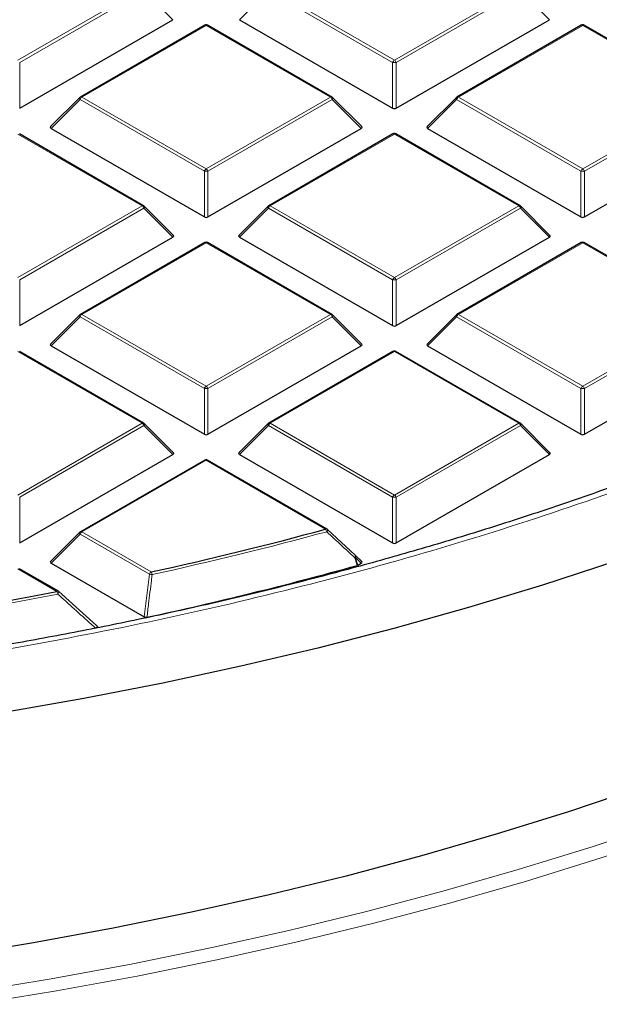
# Model space of a CAD drawing. Units: millimetres. Extents: x 0 to 420, y 0 to 297.
# Drawn here: x 323 to 335, y 170 to 189 of the extents above; entities that cross this region are included whole.
import ezdxf

# ---------------------------------------------------------------- set-up
doc = ezdxf.new("R2010")
doc.units = ezdxf.units.MM

msp = doc.modelspace()

# ---------------------------------------------------------------- linework, layer by layer
at = {"color": 8, "linetype": 'Continuous', "lineweight": 18}
for p, q in [((323.2835, 187.7385), (325.6841, 189.1243)), ((325.7191, 189.0808), (323.3185, 187.695)), ((326.279, 188.5209), (325.7191, 189.0808)), ((328.121, 189.0808), (327.5612, 188.5209)), ((330.5216, 187.695), (328.121, 189.0808)), ((328.156, 189.1243), (330.5566, 187.7385)), ((330.5566, 187.7385), (332.9572, 189.1243)), ((332.9922, 189.0808), (330.5916, 187.695)), ((333.5521, 188.5209), (332.9922, 189.0808)), ((326.9201, 188.4108), (324.5195, 187.025)), ((329.3207, 187.025), (326.9201, 188.4108)), ((334.1932, 188.4108), (331.7926, 187.025)), ((336.5938, 187.025), (334.1932, 188.4108)), ((323.3185, 187.695), (323.3185, 186.8119)), ((330.5216, 186.8119), (330.5216, 187.695)), ((330.5916, 187.695), (330.5916, 186.8119)), ((324.4845, 186.9815), (323.9246, 186.4216)), ((326.8851, 185.5956), (324.4845, 186.9815)), ((324.5195, 187.025), (326.9201, 185.6392)), ((326.9201, 185.6392), (329.3207, 187.025)), ((329.3557, 186.9815), (326.9551, 185.5956)), ((329.9155, 186.4216), (329.3557, 186.9815)), ((331.7576, 186.9815), (331.1977, 186.4216)), ((334.1582, 185.5956), (331.7576, 186.9815)), ((331.7926, 187.025), (334.1932, 185.6392)), ((334.1932, 185.6392), (336.5938, 187.025)), ((336.6288, 186.9815), (334.2282, 185.5956)), ((325.6841, 184.9257), (323.2835, 186.3115)), ((330.5566, 186.3115), (328.156, 184.9257)), ((332.9572, 184.9257), (330.5566, 186.3115)), ((326.8851, 184.7125), (326.8851, 185.5956)), ((326.9551, 185.5956), (326.9551, 184.7125)), ((334.1582, 184.7125), (334.1582, 185.5956)), ((334.2282, 185.5956), (334.2282, 184.7125)), ((323.2835, 183.5398), (325.6841, 184.9257)), ((325.7191, 184.8821), (323.3185, 183.4963)), ((326.279, 184.3222), (325.7191, 184.8821)), ((328.121, 184.8821), (327.5612, 184.3222)), ((330.5216, 183.4963), (328.121, 184.8821)), ((328.156, 184.9257), (330.5566, 183.5398)), ((330.5566, 183.5398), (332.9572, 184.9257)), ((332.9922, 184.8821), (330.5916, 183.4963)), ((333.5521, 184.3222), (332.9922, 184.8821)), ((326.9201, 184.2122), (324.5195, 182.8263)), ((329.3207, 182.8263), (326.9201, 184.2122)), ((334.1932, 184.2122), (331.7926, 182.8263)), ((336.5938, 182.8263), (334.1932, 184.2122)), ((323.3185, 183.4963), (323.3185, 182.6132)), ((330.5216, 182.6132), (330.5216, 183.4963)), ((330.5916, 183.4963), (330.5916, 182.6132)), ((324.4845, 182.7828), (323.9246, 182.2229)), ((326.8851, 181.397), (324.4845, 182.7828)), ((324.5195, 182.8263), (326.9201, 181.4405)), ((326.9201, 181.4405), (329.3207, 182.8263)), ((329.3557, 182.7828), (326.9551, 181.397)), ((329.9155, 182.2229), (329.3557, 182.7828)), ((331.7576, 182.7828), (331.1977, 182.2229)), ((334.1582, 181.397), (331.7576, 182.7828)), ((331.7926, 182.8263), (334.1932, 181.4405)), ((334.1932, 181.4405), (336.5938, 182.8263)), ((336.6288, 182.7828), (334.2282, 181.397)), ((325.6841, 180.727), (323.2835, 182.1128)), ((330.5566, 182.1128), (328.156, 180.727)), ((332.9572, 180.727), (330.5566, 182.1128)), ((326.8851, 180.5138), (326.8851, 181.397)), ((326.9551, 181.397), (326.9551, 180.5138)), ((334.1582, 180.5138), (334.1582, 181.397)), ((334.2282, 181.397), (334.2282, 180.5138)), ((323.2835, 179.3412), (325.6841, 180.727)), ((325.7191, 180.6835), (323.3185, 179.2976)), ((326.279, 180.1236), (325.7191, 180.6835)), ((328.121, 180.6835), (327.5612, 180.1236)), ((330.5216, 179.2976), (328.121, 180.6835)), ((328.156, 180.727), (330.5566, 179.3412)), ((330.5566, 179.3412), (332.9572, 180.727)), ((332.9922, 180.6835), (330.5916, 179.2976)), ((333.5521, 180.1236), (332.9922, 180.6835)), ((326.9201, 180.0135), (324.5195, 178.6277)), ((329.228, 178.6812), (326.9201, 180.0135)), ((323.3185, 179.2976), (323.3185, 178.4145)), ((330.5216, 178.4145), (330.5216, 179.2976)), ((330.5916, 179.2976), (330.5916, 178.4145)), ((324.4845, 178.5841), (323.9246, 178.0242)), ((325.8235, 177.8112), (324.4845, 178.5841)), ((324.5195, 178.6277), (325.8585, 177.8547)), ((329.8012, 178.1385), (329.8487, 177.9856)), ((329.9155, 178.0242), (329.8012, 178.1385)), ((324.038, 177.4786), (323.2835, 177.9142)), ((325.7243, 176.9853), (325.8235, 177.8112))]:
    msp.add_line(p, q, dxfattribs=at)
at = {"color": 7, "linetype": 'Continuous', "lineweight": 25}
for p, q in [((323.3185, 186.8119), (326.279, 188.5209)), ((327.5612, 188.5209), (330.5216, 186.8119)), ((330.5916, 186.8119), (333.5521, 188.5209)), ((326.8915, 188.4137), (324.4909, 187.0278)), ((329.3492, 187.0278), (326.9486, 188.4137)), ((334.1646, 188.4137), (331.764, 187.0278)), ((336.6223, 187.0278), (334.2217, 188.4137)), ((324.4791, 187.0188), (323.9156, 186.4552)), ((329.9246, 186.4552), (329.3611, 187.0188)), ((331.7522, 187.0188), (331.1887, 186.4552)), ((323.9246, 186.4216), (326.8851, 184.7125)), ((326.9551, 184.7125), (329.9155, 186.4216)), ((331.1977, 186.4216), (334.1582, 184.7125)), ((334.2282, 184.7125), (337.1886, 186.4216)), ((325.7127, 184.9285), (323.3121, 186.3143)), ((330.5281, 186.3143), (328.1275, 184.9285)), ((332.9858, 184.9285), (330.5852, 186.3143)), ((326.288, 184.3559), (325.7245, 184.9194)), ((328.1156, 184.9194), (327.5521, 184.3559)), ((333.5611, 184.3559), (332.9976, 184.9194)), ((323.3185, 182.6132), (326.279, 184.3222)), ((327.5612, 184.3222), (330.5216, 182.6132)), ((330.5916, 182.6132), (333.5521, 184.3222)), ((326.8915, 184.215), (324.4909, 182.8292)), ((329.3492, 182.8292), (326.9486, 184.215)), ((334.1646, 184.215), (331.764, 182.8292)), ((336.6223, 182.8292), (334.2217, 184.215)), ((324.4791, 182.8201), (323.9156, 182.2566)), ((329.9246, 182.2566), (329.3611, 182.8201)), ((331.7522, 182.8201), (331.1887, 182.2566)), ((323.9246, 182.2229), (326.8851, 180.5138)), ((326.9551, 180.5138), (329.9155, 182.2229)), ((331.1977, 182.2229), (334.1582, 180.5138)), ((334.2282, 180.5138), (337.1886, 182.2229)), ((325.7127, 180.7298), (323.3121, 182.1157)), ((330.5281, 182.1157), (328.1275, 180.7298)), ((332.9858, 180.7298), (330.5852, 182.1157)), ((326.288, 180.1572), (325.7245, 180.7207)), ((328.1156, 180.7207), (327.5521, 180.1572)), ((333.5611, 180.1572), (332.9976, 180.7207)), ((323.3185, 178.4145), (326.279, 180.1236)), ((327.5612, 180.1236), (330.5216, 178.4145)), ((330.5916, 178.4145), (333.5521, 180.1236)), ((326.8915, 180.0163), (324.4909, 178.6305)), ((329.2566, 178.684), (326.9486, 180.0163)), ((324.4791, 178.6214), (323.9156, 178.0579)), ((329.263, 178.678), (329.8012, 178.1789)), ((323.9246, 178.0242), (325.7243, 176.9853)), ((329.9246, 178.0579), (329.8067, 178.1758)), ((329.8487, 177.9856), (329.9155, 178.0242)), ((324.0666, 177.4815), (323.3121, 177.917)), ((329.8487, 177.9856), (329.8352, 177.9801)), ((324.073, 177.4755), (324.8017, 176.8181))]:
    msp.add_line(p, q, dxfattribs=at)
at = {"color": 8, "linetype": 'Continuous', "lineweight": 18, "flags": 128}
for points in [[(324.4845, 186.9815), (324.4805, 186.9887), (324.4776, 186.9956), (324.4758, 187.002), (324.4752, 187.0079), (324.4758, 187.0129), (324.4776, 187.0169), (324.4791, 187.0188)], [(329.3611, 187.0188), (329.3625, 187.0169), (329.3643, 187.0129), (329.3649, 187.0079), (329.3643, 187.002), (329.3625, 186.9956), (329.3596, 186.9887), (329.3557, 186.9815)], [(331.7576, 186.9815), (331.7536, 186.9887), (331.7507, 186.9956), (331.7489, 187.002), (331.7483, 187.0079), (331.7489, 187.0129), (331.7507, 187.0169), (331.7522, 187.0188)], [(325.7245, 184.9194), (325.726, 184.9176), (325.7278, 184.9135), (325.7284, 184.9085), (325.7278, 184.9027), (325.726, 184.8963), (325.7231, 184.8893), (325.7191, 184.8821)], [(328.121, 184.8821), (328.1171, 184.8893), (328.1142, 184.8963), (328.1124, 184.9027), (328.1118, 184.9085), (328.1124, 184.9135), (328.1142, 184.9176), (328.1156, 184.9194)], [(332.9976, 184.9194), (332.9991, 184.9176), (333.0009, 184.9135), (333.0015, 184.9085), (333.0009, 184.9027), (332.9991, 184.8963), (332.9962, 184.8893), (332.9922, 184.8821)], [(324.4845, 182.7828), (324.4805, 182.79), (324.4776, 182.7969), (324.4758, 182.8034), (324.4752, 182.8092), (324.4758, 182.8142), (324.4776, 182.8183), (324.4791, 182.8201)], [(329.3611, 182.8201), (329.3625, 182.8183), (329.3643, 182.8142), (329.3649, 182.8092), (329.3643, 182.8034), (329.3625, 182.7969), (329.3596, 182.79), (329.3557, 182.7828)], [(331.7576, 182.7828), (331.7536, 182.79), (331.7507, 182.7969), (331.7489, 182.8034), (331.7483, 182.8092), (331.7489, 182.8142), (331.7507, 182.8183), (331.7522, 182.8201)], [(352.5273, 181.7815), (351.5818, 181.0112), (350.5957, 180.2581), (349.5699, 179.5229), (348.5053, 178.8063), (347.403, 178.109), (346.264, 177.4316), (345.0894, 176.7747), (343.8804, 176.1391), (342.638, 175.5252), (341.3635, 174.9337), (340.058, 174.3652), (338.7228, 173.8201), (337.3591, 173.299), (335.9683, 172.8024), (334.5517, 172.3308), (333.1106, 171.8846), (331.6464, 171.4642), (330.1604, 171.0701), (328.6541, 170.7025), (327.1289, 170.3619), (325.5863, 170.0486), (324.0277, 169.7629), (322.4546, 169.5049)], [(325.7245, 180.7207), (325.726, 180.7189), (325.7278, 180.7149), (325.7284, 180.7099), (325.7278, 180.704), (325.726, 180.6976), (325.7231, 180.6907), (325.7191, 180.6835)], [(328.121, 180.6835), (328.1171, 180.6907), (328.1142, 180.6976), (328.1124, 180.704), (328.1118, 180.7099), (328.1124, 180.7149), (328.1142, 180.7189), (328.1156, 180.7207)], [(332.9976, 180.7207), (332.9991, 180.7189), (333.0009, 180.7149), (333.0015, 180.7099), (333.0009, 180.704), (332.9991, 180.6976), (332.9962, 180.6907), (332.9922, 180.6835)], [(324.4845, 178.5841), (324.4805, 178.5913), (324.4776, 178.5983), (324.4758, 178.6047), (324.4752, 178.6105), (324.4758, 178.6155), (324.4776, 178.6196), (324.4791, 178.6214)], [(329.2668, 178.6764), (329.2685, 178.6738), (329.2689, 178.6693), (329.2677, 178.6636), (329.265, 178.6566), (329.2609, 178.6489), (329.2555, 178.6405), (329.2491, 178.632)], [(329.8051, 178.1773), (329.8068, 178.1747), (329.8072, 178.1702), (329.8061, 178.1644), (329.8035, 178.1576), (329.7994, 178.1498), (329.7941, 178.1415), (329.7877, 178.133)], [(329.8352, 177.9801), (329.8018, 178.0878), (329.7877, 178.133)], [(329.8067, 178.1758), (329.8081, 178.174), (329.8099, 178.1699), (329.8105, 178.1649), (329.8099, 178.1591), (329.8081, 178.1526), (329.8052, 178.1457), (329.8012, 178.1385)], [(322.3621, 169.7418), (323.9246, 169.9979), (325.4727, 170.2818), (327.005, 170.593), (328.5199, 170.9313), (330.016, 171.2963), (331.4919, 171.6878), (332.9463, 172.1054), (334.3777, 172.5486), (335.7848, 173.017)]]:
    msp.add_lwpolyline(points, dxfattribs=at)
at = {"color": 7, "linetype": 'Continuous', "lineweight": 25, "flags": 128}
for points in [[(334.8148, 178.0545), (333.4141, 177.5987), (331.9896, 177.1684), (330.5426, 176.7638), (329.0745, 176.3854), (327.5867, 176.0336), (326.0807, 175.7086), (324.5579, 175.4108), (323.0198, 175.1405)], [(329.8012, 178.1789), (329.8047, 178.1776), (329.8051, 178.1773)], [(335.328, 173.6982), (333.9369, 173.2308), (332.5211, 172.7888), (331.0821, 172.3726), (329.6212, 171.9825), (328.14, 171.619), (326.6397, 171.2823), (325.122, 170.973), (323.5883, 170.6911), (322.0401, 170.437)]]:
    msp.add_lwpolyline(points, dxfattribs=at)
at = {"color": 7, "linetype": 'Continuous', "lineweight": 25}
for centre, radius, start, end in [((326.9201, 188.3642), 0.0571, 60.00269, 119.99731), ((334.1932, 188.3642), 0.0571, 60.00269, 119.99731), ((324.5195, 186.9783), 0.0571, 119.99731, 135.00155), ((329.3207, 186.9783), 0.0571, 44.99845, 60.00269), ((331.7926, 186.9783), 0.0571, 119.99731, 135.00155), ((330.5566, 186.2648), 0.0571, 60.00269, 119.99731), ((325.6841, 184.879), 0.0571, 44.99845, 60.00269), ((328.156, 184.879), 0.0571, 119.99731, 135.00155), ((332.9572, 184.879), 0.0571, 44.99845, 60.00269), ((326.9201, 184.1655), 0.0571, 60.00269, 119.99731), ((334.1932, 184.1655), 0.0571, 60.00269, 119.99731), ((324.5195, 182.7797), 0.0571, 119.99731, 135.00155), ((329.3207, 182.7797), 0.0571, 44.99845, 60.00269), ((331.7926, 182.7797), 0.0571, 119.99731, 135.00155), ((330.5566, 182.0662), 0.0571, 60.00269, 119.99731), ((325.6841, 180.6803), 0.0571, 44.99845, 60.00269), ((328.156, 180.6803), 0.0571, 119.99731, 135.00155), ((332.9572, 180.6803), 0.0571, 44.99845, 60.00269), ((326.9201, 179.9668), 0.0571, 60.00269, 119.99731), ((324.5195, 178.581), 0.0571, 119.99731, 135.00155), ((310.6521, 247.1334), 70.9279, 282.379871, 285.182749), ((329.228, 178.6345), 0.0571, 47.19206, 60.00269), ((329.7662, 178.1354), 0.0571, 44.99845, 47.13011), ((310.6971, 246.8239), 71.4545, 282.183098, 285.535541), ((309.5626, 252.2838), 76.1928, 279.283455, 280.951793), ((324.038, 177.432), 0.0571, 47.99213, 60.00269)]:
    msp.add_arc(centre, radius, start, end, dxfattribs=at)
at = {"color": 8, "linetype": 'Continuous', "lineweight": 18}
for centre, radius, start, end in [((326.9033, 188.3873), 0.0289, 54.53278, 114.15676), ((326.9368, 188.3873), 0.0289, 65.84324, 125.46722), ((334.1764, 188.3873), 0.0289, 54.53278, 114.15676), ((334.2099, 188.3873), 0.0289, 65.84324, 125.46722), ((330.6039, 187.6647), 0.0877, 122.63797, 159.77289), ((330.5566, 186.9715), 0.7244, 87.23102, 92.76898), ((330.5093, 187.6647), 0.0877, 20.22711, 57.36203), ((324.5668, 186.9512), 0.0877, 122.63797, 159.77289), ((324.5027, 187.0015), 0.0289, 54.53278, 114.15676), ((329.3374, 187.0015), 0.0289, 65.84324, 125.46722), ((329.2734, 186.9512), 0.0877, 20.22711, 57.36203), ((331.8399, 186.9512), 0.0877, 122.63797, 159.77289), ((331.7758, 187.0015), 0.0289, 54.53278, 114.15676), ((330.5399, 186.288), 0.0289, 54.53278, 114.15676), ((330.5734, 186.288), 0.0289, 65.84324, 125.46722), ((326.9674, 185.5653), 0.0877, 122.63797, 159.77289), ((326.9201, 184.8721), 0.7244, 87.23102, 92.76898), ((326.8728, 185.5653), 0.0877, 20.22711, 57.36203), ((334.2405, 185.5653), 0.0877, 122.63797, 159.77289), ((334.1932, 184.8721), 0.7244, 87.23102, 92.76898), ((334.1459, 185.5653), 0.0877, 20.22711, 57.36203), ((325.7009, 184.9022), 0.0289, 65.84324, 125.46722), ((325.6368, 184.8518), 0.0877, 20.22711, 57.36203), ((328.2033, 184.8518), 0.0877, 122.63797, 159.77289), ((328.1393, 184.9022), 0.0289, 54.53278, 114.15676), ((332.974, 184.9022), 0.0289, 65.84324, 125.46722), ((332.9099, 184.8518), 0.0877, 20.22711, 57.36203), ((326.9033, 184.1887), 0.0289, 54.53278, 114.15676), ((326.9368, 184.1887), 0.0289, 65.84324, 125.46722), ((334.1764, 184.1887), 0.0289, 54.53278, 114.15676), ((334.2099, 184.1887), 0.0289, 65.84324, 125.46722), ((330.6039, 183.466), 0.0877, 122.63797, 159.77289), ((330.5093, 183.466), 0.0877, 20.22711, 57.36203), ((330.5566, 182.7728), 0.7244, 87.23102, 92.76898), ((324.5668, 182.7525), 0.0877, 122.63797, 159.77289), ((324.5027, 182.8028), 0.0289, 54.53278, 114.15676), ((329.3374, 182.8028), 0.0289, 65.84324, 125.46722), ((329.2734, 182.7525), 0.0877, 20.22711, 57.36203), ((331.8399, 182.7525), 0.0877, 122.63797, 159.77289), ((331.7758, 182.8028), 0.0289, 54.53278, 114.15676), ((330.5399, 182.0893), 0.0289, 54.53278, 114.15676), ((330.5734, 182.0893), 0.0289, 65.84324, 125.46722), ((326.9674, 181.3667), 0.0877, 122.63797, 159.77289), ((326.8728, 181.3667), 0.0877, 20.22711, 57.36203), ((334.2405, 181.3667), 0.0877, 122.63797, 159.77289), ((334.1459, 181.3667), 0.0877, 20.22711, 57.36203), ((326.9201, 180.6735), 0.7244, 87.23102, 92.76898), ((334.1932, 180.6735), 0.7244, 87.23102, 92.76898), ((325.7009, 180.7035), 0.0289, 65.84324, 125.46722), ((325.6368, 180.6531), 0.0877, 20.22711, 57.36203), ((328.2033, 180.6531), 0.0877, 122.63797, 159.77289), ((328.1393, 180.7035), 0.0289, 54.53278, 114.15676), ((332.974, 180.7035), 0.0289, 65.84324, 125.46722), ((332.9099, 180.6531), 0.0877, 20.22711, 57.36203), ((326.9033, 179.99), 0.0289, 54.53278, 114.15676), ((326.9368, 179.99), 0.0289, 65.84324, 125.46722), ((330.6039, 179.2673), 0.0877, 122.63797, 159.77289), ((330.5093, 179.2673), 0.0877, 20.22711, 57.36203), ((330.5566, 178.5741), 0.7244, 87.23102, 92.76898), ((324.5668, 178.5538), 0.0877, 122.63797, 159.77289), ((324.5027, 178.6041), 0.0289, 54.53278, 114.15676), ((310.6541, 247.1546), 71.0009, 282.379871, 285.182749), ((329.2448, 178.6576), 0.0289, 65.84324, 125.46722), ((329.1262, 178.6084), 0.1251, 10.84906, 35.53509), ((329.7035, 178.3579), 0.2402, 290.53837, 294.02121), ((325.9058, 177.7808), 0.0877, 122.63797, 159.77289), ((326.1187, 179.9848), 2.1937, 262.26465, 263.64894), ((325.7327, 177.7823), 0.1451, 8.8592, 29.91501), ((309.5635, 252.3103), 76.2712, 279.283455, 280.951793), ((324.0547, 177.4551), 0.0289, 65.84324, 125.46722), ((323.8953, 177.4064), 0.16, 7.82905, 26.83439), ((324.0113, 177.4775), 0.065, 310.74208, 357.32367)]:
    msp.add_arc(centre, radius, start, end, dxfattribs=at)
at = {"color": 7, "linetype": 'Continuous', "lineweight": 25}
for centre, major_axis, ratio, start_param, end_param in [((330.5566, 186.8455), (0.0571, 0), 0.7452752, 4.0533309, 5.371447), ((323.9829, 186.4418), (0.0738, 0), 0.4471651, 2.4825346, 3.8006507), ((329.8572, 186.4418), (0.0738, 0), 0.4471651, 5.6241273, 6.9422433), ((331.256, 186.4418), (0.0738, 0), 0.4471651, 2.4825346, 3.8006507), ((326.9201, 184.7462), (0.0571, 0), 0.7452752, 4.0533309, 5.371447), ((334.1932, 184.7462), (0.0571, 0), 0.7452752, 4.0533309, 5.371447), ((326.2207, 184.3424), (0.0738, 0), 0.4471651, 5.6241273, 6.9422433), ((327.6195, 184.3424), (0.0738, 0), 0.4471651, 2.4825346, 3.8006507), ((333.4938, 184.3424), (0.0738, 0), 0.4471651, 5.6241273, 6.9422433), ((330.5566, 182.6469), (0.0571, 0), 0.7452752, 4.0533309, 5.371447), ((323.9829, 182.2431), (0.0738, 0), 0.4471651, 2.4825346, 3.8006507), ((329.8572, 182.2431), (0.0738, 0), 0.4471651, 5.6241273, 6.9422433), ((331.256, 182.2431), (0.0738, 0), 0.4471651, 2.4825346, 3.8006507), ((326.9201, 180.5475), (0.0571, 0), 0.7452752, 4.0533309, 5.371447), ((334.1932, 180.5475), (0.0571, 0), 0.7452752, 4.0533309, 5.371447), ((326.2207, 180.1438), (0.0738, 0), 0.4471651, 5.6241273, 6.9422433), ((327.6195, 180.1438), (0.0738, 0), 0.4471651, 2.4825346, 3.8006507), ((333.4938, 180.1438), (0.0738, 0), 0.4471651, 5.6241273, 6.9422433), ((330.5566, 178.4482), (0.0571, 0), 0.7452752, 4.0533309, 5.371447), ((323.9829, 178.0444), (0.0738, 0), 0.4471651, 2.4825346, 3.8006507), ((329.8572, 178.0444), (0.0738, 0), 0.4471651, 5.6241273, 6.9422433)]:
    msp.add_ellipse(centre, major_axis=major_axis, ratio=ratio, start_param=start_param, end_param=end_param, dxfattribs=at)
at = {"color": 8, "linetype": 'Continuous', "lineweight": 18}
for points, knots in [([(343.8981, 224.0757), (344.5436, 223.69), (345.8438, 222.913), (347.658, 221.6611), (349.3755, 220.3388), (350.9736, 218.9439), (352.4441, 217.4817), (353.7743, 215.9575), (354.9533, 214.3783), (355.9708, 212.7529), (356.8196, 211.0892), (357.4938, 209.3957), (357.989, 207.6818), (358.303, 205.9569), (358.4358, 204.2304), (358.3888, 202.5109), (358.1656, 200.8091), (357.772, 199.1336), (357.2152, 197.4925), (356.503, 195.8915), (355.6443, 194.3369), (354.644, 192.8264), (353.4986, 191.3508), (352.1989, 189.9017), (350.739, 188.4798), (349.1201, 187.093), (347.3437, 185.7486), (345.4146, 184.4553), (343.3396, 183.2216), (341.1289, 182.0562), (338.7921, 180.9661), (336.3407, 179.9578), (333.7881, 179.037), (331.1486, 178.2087), (328.4369, 177.4763), (325.6678, 176.8426), (322.8593, 176.3095), (320.0276, 175.8775), (317.1885, 175.5452), (314.3539, 175.313), (311.5373, 175.17), (309.6662, 175.1524), (308.7373, 175.1437)], [0, 0, 0, 0, 0.0238204, 0.047981, 0.0724556, 0.0972161, 0.1222328, 0.1475313, 0.1729939, 0.1985843, 0.2242656, 0.25, 0.275734, 0.301415, 0.3270055, 0.3524683, 0.3777672, 0.4027835, 0.4275438, 0.4520184, 0.4761793, 0.5, 0.5238203, 0.547981, 0.5724556, 0.5972161, 0.6222328, 0.6475313, 0.6729939, 0.6985843, 0.7242656, 0.75, 0.775734, 0.801415, 0.8270055, 0.8524683, 0.8777672, 0.9027835, 0.9275438, 0.9520184, 0.9761794, 1, 1, 1, 1]), ([(329.7877, 178.133), (329.7612, 178.1576), (329.6285, 178.2806), (329.449, 178.447), (329.2958, 178.5887), (329.2491, 178.632)], [0, 0, 0, 0, 0.1479738, 0.7398695, 1, 1, 1, 1]), ([(325.8761, 177.8047), (325.8716, 177.7668), (325.8489, 177.5778), (325.8158, 177.3025), (325.787, 177.065), (325.7766, 176.9788)], [0, 0, 0, 0, 0.1373464, 0.6867318, 1, 1, 1, 1]), ([(324.783, 176.771), (324.7557, 176.7956), (324.6191, 176.919), (324.3761, 177.138), (324.1601, 177.3324), (324.0537, 177.4282)], [0, 0, 0, 0, 0.1125813, 0.5629069, 1, 1, 1, 1])]:
    msp.add_open_spline(points, degree=3, knots=knots, dxfattribs=at)
at = {"color": 7, "linetype": 'Continuous', "lineweight": 25}
for points, knots in [([(357.441, 199.3254), (357.404, 199.1785), (357.2942, 198.7434), (357.0607, 198.0234), (356.7432, 197.165), (356.3754, 196.3098), (355.9603, 195.4586), (355.4973, 194.6126), (354.9866, 193.7728), (354.4286, 192.9405), (353.8234, 192.1166), (353.1941, 191.3302), (352.5231, 190.5542), (351.8366, 189.8168), (351.1116, 189.0914), (350.3785, 188.4041), (349.6116, 187.7289), (348.8114, 187.0664), (347.9786, 186.4171), (347.1137, 185.7816), (346.2176, 185.1604), (345.2909, 184.554), (344.3344, 183.9629), (343.3488, 183.3876), (342.335, 182.8285), (341.2938, 182.2863), (340.2261, 181.7612), (339.1327, 181.2538), (338.0146, 180.7646), (336.8727, 180.2938), (335.7079, 179.8419), (334.5213, 179.4093), (333.3139, 178.9964), (332.0867, 178.6034), (330.8407, 178.2309), (329.5772, 177.8789), (328.2973, 177.548), (327.0022, 177.2382), (325.693, 176.95), (324.3712, 176.6835), (323.0383, 176.439), (321.6958, 176.2166), (320.3457, 176.0166), (318.9904, 175.8392), (317.633, 175.6845), (316.2787, 175.5528), (314.9368, 175.4442), (313.6298, 175.3592), (312.4193, 175.299), (311.3676, 175.261), (310.4019, 175.237), (309.5486, 175.2244), (308.9772, 175.223), (308.7373, 175.2224)], [0, 0, 0, 0, 0.01116847, 0.03307881, 0.05506267, 0.07711386, 0.09922632, 0.12139427, 0.14361228, 0.16587534, 0.18817894, 0.21051903, 0.23058663, 0.25292403, 0.27297544, 0.29302276, 0.31306539, 0.33310422, 0.35314001, 0.37317341, 0.39320493, 0.41323497, 0.43326374, 0.45329148, 0.47331832, 0.49334433, 0.51336947, 0.53339362, 0.55341658, 0.57343804, 0.5934576, 0.61347475, 0.63348885, 0.65349908, 0.67350444, 0.69350365, 0.71349511, 0.73347673, 0.75344579, 0.77339864, 0.79333026, 0.81323348, 0.83309774, 0.85290668, 0.87263343, 0.89223036, 0.911604, 0.93054195, 0.94843568, 0.96352618, 0.97557584, 0.98974963, 1, 1, 1, 1]), ([(325.7766, 176.9788), (325.7712, 176.9779), (325.7604, 176.9762), (325.7438, 176.9777), (325.7317, 176.9813), (325.726, 176.9844), (325.7243, 176.9853)], [0, 0, 0, 0, 0.29400113, 0.58879215, 0.87069343, 1, 1, 1, 1]), ([(324.8017, 176.8181), (324.8063, 176.815), (324.8144, 176.8096), (324.8201, 176.7998), (324.8196, 176.7909), (324.8135, 176.7832), (324.8027, 176.7764), (324.7916, 176.7728), (324.7841, 176.7712), (324.783, 176.771)], [0, 0, 0, 0, 0.202666, 0.3549666, 0.5083828, 0.6386438, 0.7684389, 0.9680988, 1, 1, 1, 1])]:
    msp.add_open_spline(points, degree=3, knots=knots, dxfattribs=at)

doc.saveas('drawing.dxf')
